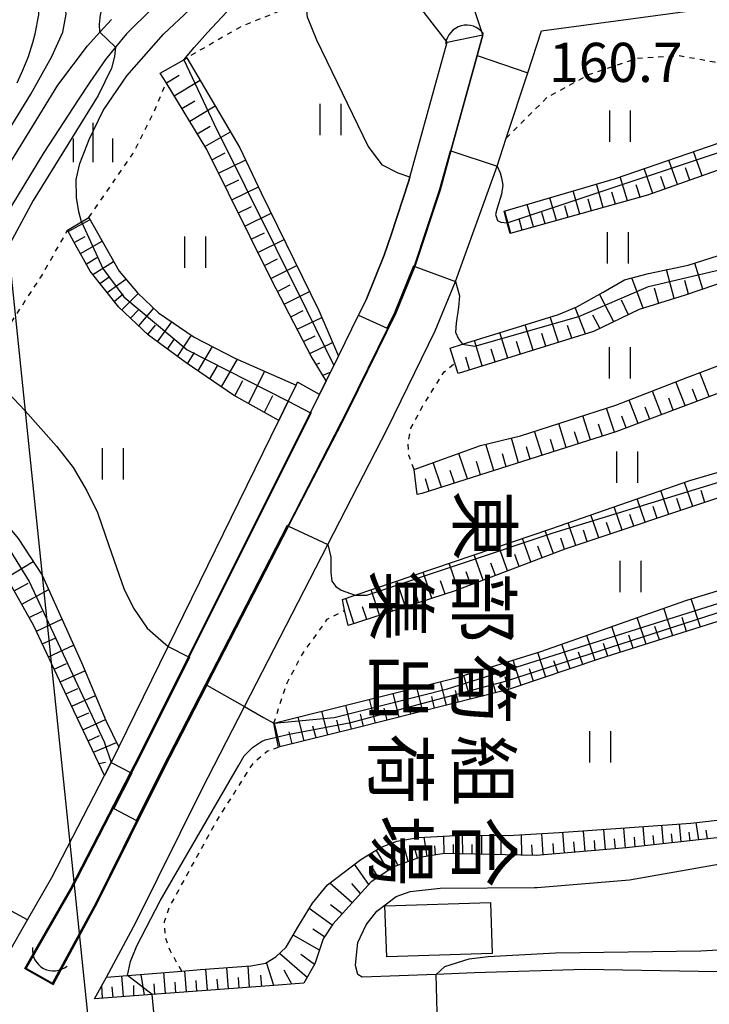
# Model space of a CAD drawing. Extents: x -18000 to -16000, y 88500 to 90000.
# Drawn here: x -17450 to -17384, y 88773 to 88867 of the extents above; entities that cross this region are included whole.
import ezdxf
from ezdxf.enums import TextEntityAlignment as Align

# ---------------------------------------------------------------- set-up
doc = ezdxf.new("R2010")
doc.units = 0
doc.linetypes.add('630100', pattern=[1, 0.5, -0.5])
for name, color, linetype in [('2101000', 7, 'Continuous'), ('2101001', 7, 'Continuous'), ('3001000', 4, 'Continuous'), ('4219000', 1, 'Continuous'), ('4219990', 1, 'Continuous'), ('4265000', 1, '426500'), ('5101000', 4, 'Continuous'), ('5101001', 4, 'Continuous'), ('6101110', 6, 'Continuous'), ('6101120', 6, 'Continuous'), ('6101990', 6, 'Continuous'), ('6110000', 1, '611000'), ('6301000', 3, '630100'), ('6302000', 3, 'Continuous'), ('6311000', 3, 'Continuous'), ('6334000', 3, 'Continuous'), ('7101000', 2, 'Continuous'), ('7101001', 8, 'Continuous'), ('7102000', 6, 'Continuous'), ('7102001', 8, 'Continuous'), ('7312000', 1, 'Continuous'), ('8131000', 7, 'Continuous')]:
    doc.layers.add(name, color=color, linetype=linetype)
doc.styles.add('@PlotAnnotation', font='@MS Gothic.ttf')
doc.styles.add('PlotAnnotation', font='MS Gothic.ttf')
doc.linetypes.add('426500', pattern='A,5,[7,dmdr.shx,S=0.05,R=0,X=0,Y=0],5', length=10)
doc.linetypes.add('611000', pattern='A,1,[3,dmdr.shx,S=0.2,R=0,X=0,Y=0],1', length=2)

# ---------------------------------------------------------------- blocks, each defined once
blk = doc.blocks.new('421900')
at = {"layer": '4219990'}
blk.add_arc((-0.313, 0), 0.812, 292.6199, 67.3801, dxfattribs=at)
blk = doc.blocks.new('631100')
at = {"layer": '6311000'}
for points in [[(-0.4, 0.6), (-0.4, -0.6)], [(0.4, 0.6), (0.4, -0.6)]]:
    blk.add_lwpolyline(points, dxfattribs=at)
blk = doc.blocks.new('633400')
at = {"layer": '6334000'}
for points in [[(0, -0.75), (0, 0.75)], [(-0.75, -0.75), (-0.75, 0.15)], [(0.75, -0.75), (0.75, 0.15)]]:
    blk.add_lwpolyline(points, dxfattribs=at)

msp = doc.modelspace()

# ---------------------------------------------------------------- linework, layer by layer
at = {"layer": '2101000', "flags": 128}
for points in [[(-17446.72, 88774.66), (-17445.76, 88776.44), (-17442.49, 88782.49), (-17436.16, 88795.25), (-17432.01, 88803.33), (-17432, 88803.35), (-17424.19, 88818.55), (-17424.18, 88818.57), (-17419.07, 88828.52), (-17418.43, 88829.77), (-17413.93, 88838.96), (-17412.11, 88843.43), (-17409.69, 88850.71), (-17408.66, 88854.48), (-17408.65, 88854.5), (-17406.14, 88863.63), (-17405.6, 88865.61), (-17407.67, 88871.81)], [(-17434.77, 88870.59), (-17439.7, 88865.71), (-17440.74, 88864.43), (-17441.7, 88863.25), (-17443.2, 88861.08), (-17444.32, 88859.39), (-17447.6, 88854.32), (-17452, 88847.11)], [(-17382.93, 88788.75), (-17391.85, 88787.73), (-17400.49, 88787), (-17409.28, 88787.21), (-17411.66, 88786.81), (-17414.11, 88785.94), (-17416.27, 88784.5), (-17419.94, 88780.43), (-17420.88, 88779.03), (-17421.67, 88776.64), (-17422.73, 88774.78), (-17426.02, 88774.54), (-17437.23, 88773.7), (-17442.75, 88773.29), (-17441.62, 88775.37), (-17438.81, 88780.58), (-17432.46, 88793.38), (-17428.41, 88801.27), (-17420.44, 88816.78), (-17414.73, 88827.91), (-17410.15, 88837.26), (-17408.22, 88841.99), (-17404.24, 88853.03), (-17403.37, 88855.69), (-17401.3, 88861.96), (-17399.98, 88865.97), (-17374.86, 88869.39)], [(-17453.98, 88848.22), (-17446.25, 88860.79), (-17443.43, 88864.55), (-17442.23, 88865.86), (-17441.12, 88867.07)], [(-17452.85, 88774.45), (-17449.17, 88780.85), (-17446.85, 88784.9), (-17441.81, 88794.68), (-17441.16, 88795.93), (-17440.42, 88797.38), (-17435.71, 88807.02), (-17425.11, 88828.68), (-17424.22, 88830.52), (-17423.46, 88832.06), (-17423.33, 88832.33)], [(-17446.72, 88774.66), (-17449.43, 88776.19), (-17448.46, 88777.89), (-17445.01, 88783.89), (-17439.3, 88794.97), (-17438.55, 88796.44), (-17433.75, 88806.05), (-17422.11, 88829.37), (-17422.09, 88829.41), (-17422.08, 88829.43), (-17421.22, 88831.16)], [(-17377.71, 88775.79), (-17395.85, 88776.08), (-17406.38, 88775.79), (-17410.07, 88775.63), (-17417.16, 88775.35), (-17417.55, 88775.63), (-17417.79, 88776.47), (-17417.69, 88777.47), (-17417.56, 88778.69), (-17416.75, 88780.36), (-17415.73, 88781.67), (-17413.89, 88783.09), (-17412.56, 88783.56), (-17409.68, 88783.89), (-17400.65, 88783.94), (-17400.4, 88783.94), (-17391.57, 88784.68), (-17382.36, 88786.32)]]:
    msp.add_lwpolyline(points, dxfattribs=at)
at = {"layer": '2101001', "flags": 128}
msp.add_lwpolyline([(-17421.22, 88831.16), (-17423.33, 88832.33)], dxfattribs=at)
at = {"layer": '3001000', "flags": 128}
msp.add_lwpolyline([(-17404.7, 88777.63), (-17414.8, 88777.31), (-17414.96, 88782.19), (-17404.85, 88782.51), (-17404.7, 88777.63)], close=True, dxfattribs=at)
at = {"layer": '4265000', "flags": 128}
msp.add_lwpolyline([(-17415.21, 88500), (-17467.21, 89001.73), (-17509.72, 89409.96), (-17514.62, 89421.65), (-17696.88, 89819.7), (-17819.57, 89933.94), (-18000, 89933.22)], dxfattribs=at)
at = {"layer": '5101000', "flags": 128}
for points in [[(-17405.6, 88865.61), (-17406.14, 88863.63), (-17408.65, 88854.5), (-17408.66, 88854.48), (-17409.69, 88850.71), (-17412.11, 88843.43), (-17413.93, 88838.96), (-17418.43, 88829.77), (-17419.07, 88828.52), (-17424.18, 88818.57), (-17424.19, 88818.55), (-17432, 88803.35), (-17432.01, 88803.33), (-17436.16, 88795.25), (-17442.49, 88782.49), (-17445.76, 88776.44)], [(-17448.46, 88777.89), (-17445.01, 88783.89), (-17439.3, 88794.97), (-17438.55, 88796.44), (-17433.75, 88806.05), (-17422.11, 88829.37), (-17422.09, 88829.41), (-17422.08, 88829.43), (-17421.22, 88831.16), (-17420.58, 88832.47), (-17419.87, 88833.92), (-17419.42, 88834.84), (-17417.5, 88838.75), (-17416.77, 88840.23), (-17415.03, 88844.5), (-17414.38, 88846.46), (-17412.67, 88851.61), (-17412.57, 88851.97), (-17409.02, 88864.91)]]:
    msp.add_lwpolyline(points, dxfattribs=at)
at = {"layer": '5101001', "flags": 128}
for points in [[(-17409.02, 88864.91), (-17405.6, 88865.61)], [(-17449.43, 88776.19), (-17448.46, 88777.89)], [(-17446.72, 88774.66), (-17449.43, 88776.19)], [(-17445.76, 88776.44), (-17446.72, 88774.66)]]:
    msp.add_lwpolyline(points, dxfattribs=at)
at = {"layer": '6101110', "flags": 128}
for points in [[(-17420.58, 88832.47), (-17422.02, 88834.83), (-17425.78, 88842.06), (-17432, 88854.61), (-17435.9, 88861.02), (-17436.46, 88861.94)], [(-17375.96, 88855.15), (-17389.84, 88850.24), (-17402.99, 88846.57)], [(-17425.11, 88828.68), (-17429.44, 88831.1), (-17433.98, 88834.19), (-17437.58, 88836.83), (-17440.42, 88839.53), (-17443.17, 88842.97), (-17444.73, 88845.77), (-17445.33, 88846.89)], [(-17372.34, 88845.21), (-17377.72, 88843.59), (-17386.25, 88840.66), (-17390.63, 88839.3), (-17395.01, 88837.2), (-17407.96, 88833.17)], [(-17369.49, 88834.5), (-17372.77, 88834.05), (-17375.4, 88833.56), (-17379.3, 88832.53), (-17382.96, 88831.33), (-17392.86, 88827.59), (-17411.44, 88821.68), (-17411.89, 88821.57)], [(-17365.64, 88826.02), (-17382.1, 88821.57), (-17397.76, 88816.35), (-17408.25, 88812.37), (-17418.5, 88809.03)], [(-17441.81, 88794.68), (-17445.6, 88802.69), (-17448.56, 88809), (-17451.62, 88814.47), (-17453.41, 88816.88), (-17454.86, 88818.53), (-17456.96, 88820.48), (-17462.28, 88823.76)], [(-17364.79, 88814.95), (-17383.61, 88809.26), (-17394.44, 88805.84), (-17403.13, 88802.9), (-17417.78, 88799.22), (-17425.14, 88797.38)], [(-17382.93, 88788.75), (-17391.85, 88787.73), (-17400.49, 88787), (-17409.28, 88787.21), (-17411.66, 88786.81), (-17414.11, 88785.94), (-17416.27, 88784.5), (-17419.94, 88780.43), (-17420.88, 88779.03), (-17421.67, 88776.64), (-17422.73, 88774.78), (-17426.02, 88774.54), (-17437.23, 88773.7), (-17442.75, 88773.29)]]:
    msp.add_lwpolyline(points, dxfattribs=at)
at = {"layer": '6101120', "flags": 128}
for points in [[(-17436.46, 88861.94), (-17434.21, 88863.22), (-17433.92, 88863.39), (-17428.84, 88854.78), (-17426.8, 88850.47), (-17421.29, 88839.19), (-17419.42, 88834.84), (-17419.87, 88833.92), (-17420.58, 88832.47)], [(-17402.99, 88846.57), (-17403.26, 88847.6), (-17403.56, 88848.7), (-17392.91, 88851.85), (-17377.05, 88857.31), (-17376.63, 88856.48), (-17375.96, 88855.15)], [(-17445.33, 88846.89), (-17444, 88847.69), (-17443.29, 88848.12), (-17440.41, 88842.97), (-17438.65, 88840.9), (-17436.62, 88838.98), (-17433.21, 88836.64), (-17429.33, 88834.65), (-17423.46, 88832.06), (-17424.22, 88830.52), (-17425.11, 88828.68)], [(-17407.96, 88833.17), (-17408.28, 88834.15), (-17408.74, 88835.6), (-17407.54, 88835.98), (-17398.37, 88838.81), (-17396.62, 88839.54), (-17394.07, 88840.96), (-17392.03, 88842.13), (-17389.74, 88842.76), (-17385.94, 88843.54), (-17373.53, 88847.51), (-17372.51, 88845.54), (-17372.34, 88845.21)], [(-17411.89, 88821.57), (-17412.18, 88823.98), (-17405.81, 88826.28), (-17402.01, 88827.2), (-17392.88, 88830.12), (-17385.99, 88832.82), (-17380.24, 88834.99), (-17376.05, 88836.02), (-17372.93, 88836.43), (-17370.14, 88836.47), (-17369.49, 88834.5)], [(-17418.5, 88809.03), (-17418.82, 88810.5), (-17419.04, 88811.53), (-17417.83, 88811.94), (-17399.09, 88818.29), (-17385.79, 88822.92), (-17369.03, 88827.83), (-17366.71, 88828.28), (-17366.25, 88827.32), (-17365.64, 88826.02)], [(-17462.28, 88823.76), (-17461.71, 88825.33), (-17461.49, 88825.95), (-17459.34, 88824.61), (-17455.47, 88822.21), (-17453.32, 88820.77), (-17451.46, 88819.05), (-17450.07, 88817.36), (-17447.75, 88813.84), (-17444.01, 88805.48), (-17441.63, 88799.87), (-17440.42, 88797.38), (-17441.16, 88795.93), (-17441.81, 88794.68)], [(-17425.14, 88797.38), (-17425.34, 88798.35), (-17425.61, 88799.67), (-17408.05, 88804.06), (-17400.04, 88806.54), (-17386.07, 88811.46), (-17365.77, 88817.67), (-17365.43, 88816.74), (-17365.19, 88816.07), (-17364.79, 88814.95)], [(-17442.75, 88773.29), (-17441.62, 88775.37), (-17439.61, 88775.53), (-17434.4, 88775.94), (-17432.6, 88776.08), (-17427.8, 88776.43), (-17427.24, 88776.54), (-17426.39, 88776.71), (-17425.4, 88777.31), (-17424.41, 88778.23), (-17423.31, 88780.14), (-17421.9, 88782.43), (-17420.46, 88784.2), (-17417.28, 88786.63), (-17415.38, 88787.79), (-17413.82, 88788.39), (-17411.77, 88788.75), (-17407.62, 88788.95), (-17403.19, 88788.93), (-17398.29, 88789.22), (-17391.54, 88789.68), (-17385.71, 88790.12), (-17383.18, 88790.4)]]:
    msp.add_lwpolyline(points, dxfattribs=at)
at = {"layer": '6101990', "flags": 128}
for points in [[(-17435.88, 88861), (-17434.64, 88861.75)], [(-17435.13, 88859.76), (-17432.65, 88861.25)], [(-17434.39, 88858.54), (-17433.16, 88859.28)], [(-17433.65, 88857.32), (-17431.2, 88858.79)], [(-17432.92, 88856.12), (-17431.7, 88856.85)], [(-17432.19, 88854.92), (-17429.74, 88856.31)], [(-17431.52, 88853.64), (-17430.24, 88854.31)], [(-17384.61, 88852.09), (-17385.43, 88854.43)], [(-17430.88, 88852.34), (-17428.29, 88853.63)], [(-17386.97, 88851.26), (-17387.79, 88853.61)], [(-17389.34, 88850.42), (-17390.15, 88852.8)], [(-17385.79, 88851.67), (-17386.2, 88852.85)], [(-17430.25, 88851.07), (-17428.96, 88851.7)], [(-17391.75, 88849.71), (-17392.45, 88852.01)], [(-17388.15, 88850.84), (-17388.56, 88852.02)], [(-17429.62, 88849.8), (-17427.07, 88851.04)], [(-17396.33, 88848.43), (-17396.97, 88850.65)], [(-17394.07, 88849.06), (-17394.72, 88851.32)], [(-17392.91, 88849.39), (-17393.24, 88850.52)], [(-17390.54, 88850.05), (-17390.92, 88851.23)], [(-17398.55, 88847.81), (-17399.18, 88850)], [(-17395.2, 88848.75), (-17395.52, 88849.87)], [(-17428.99, 88848.54), (-17427.73, 88849.17)], [(-17428.37, 88847.29), (-17425.85, 88848.53)], [(-17402.91, 88846.59), (-17403.5, 88848.72)], [(-17400.75, 88847.2), (-17401.37, 88849.35)], [(-17399.65, 88847.5), (-17399.96, 88848.59)], [(-17397.44, 88848.12), (-17397.76, 88849.22)], [(-17445.26, 88846.77), (-17443.17, 88847.9)], [(-17401.83, 88846.9), (-17402.13, 88847.97)], [(-17427.75, 88846.03), (-17426.49, 88846.65)], [(-17444.69, 88845.71), (-17443.64, 88846.29)], [(-17444.11, 88844.66), (-17442.01, 88845.83)], [(-17427.12, 88844.77), (-17424.62, 88846)], [(-17443.54, 88843.63), (-17442.52, 88844.27)], [(-17442.91, 88842.65), (-17440.93, 88843.9)], [(-17426.5, 88843.52), (-17425.25, 88844.14)], [(-17425.88, 88842.27), (-17423.4, 88843.5)], [(-17387.28, 88840.34), (-17388.01, 88843.12)], [(-17384.56, 88841.24), (-17385.31, 88843.74)], [(-17442.23, 88841.79), (-17441.34, 88842.41)], [(-17441.55, 88840.94), (-17439.75, 88842.19)], [(-17390.25, 88839.42), (-17391.33, 88842.32)], [(-17385.91, 88840.77), (-17386.28, 88842.08)], [(-17425.25, 88841.03), (-17424.02, 88841.65)], [(-17424.61, 88839.8), (-17422.19, 88841.02)], [(-17388.76, 88839.88), (-17389.17, 88841.34)], [(-17440.86, 88840.07), (-17440.02, 88840.8)], [(-17440.13, 88839.25), (-17438.59, 88840.83)], [(-17393.07, 88838.13), (-17394.43, 88840.76)], [(-17391.67, 88838.8), (-17392.32, 88840.2)], [(-17439.32, 88838.48), (-17438.55, 88839.28)], [(-17438.51, 88837.72), (-17437.08, 88839.42)], [(-17423.98, 88838.6), (-17422.79, 88839.2)], [(-17395.78, 88836.96), (-17396.75, 88839.49)], [(-17423.36, 88837.4), (-17421.01, 88838.53)], [(-17398.36, 88836.16), (-17399.14, 88838.58)], [(-17394.4, 88837.5), (-17395.06, 88838.77)], [(-17437.66, 88836.91), (-17436.93, 88837.8)], [(-17436.72, 88836.21), (-17435.37, 88838.12)], [(-17400.79, 88835.4), (-17401.54, 88837.83)], [(-17397.07, 88836.56), (-17397.5, 88837.78)], [(-17435.78, 88835.51), (-17435.09, 88836.48)], [(-17434.83, 88834.81), (-17433.48, 88836.83)], [(-17422.76, 88836.24), (-17421.63, 88836.79)], [(-17405.65, 88833.89), (-17406.4, 88836.33)], [(-17403.21, 88834.65), (-17403.97, 88837.08)], [(-17399.57, 88835.78), (-17399.95, 88836.99)], [(-17432.85, 88833.42), (-17431.46, 88835.75)], [(-17422.16, 88835.08), (-17419.98, 88836.15)], [(-17404.43, 88834.27), (-17404.81, 88835.49)], [(-17402, 88835.03), (-17402.38, 88836.24)], [(-17433.85, 88834.1), (-17433.18, 88835.19)], [(-17430.61, 88831.89), (-17429.06, 88834.53)], [(-17406.86, 88833.51), (-17407.24, 88834.73)], [(-17431.73, 88832.65), (-17431, 88833.89)], [(-17421.54, 88834.04), (-17421.18, 88834.18)], [(-17429.34, 88831.04), (-17428.57, 88832.51)], [(-17428.01, 88830.3), (-17426.47, 88833.39)], [(-17420.91, 88833.01), (-17420.18, 88833.28)], [(-17383.95, 88830.95), (-17384.82, 88833.26)], [(-17386.24, 88830.09), (-17387.12, 88832.38)], [(-17385.09, 88830.52), (-17385.54, 88831.67)], [(-17426.5, 88829.46), (-17425.69, 88831.07)], [(-17390.75, 88828.38), (-17391.61, 88830.62)], [(-17388.51, 88829.23), (-17389.38, 88831.49)], [(-17387.38, 88829.66), (-17387.81, 88830.8)], [(-17393, 88827.54), (-17393.75, 88829.84)], [(-17389.63, 88828.8), (-17390.06, 88829.93)], [(-17395.31, 88826.81), (-17396.04, 88829.11)], [(-17391.87, 88827.96), (-17392.3, 88829.07)], [(-17397.61, 88826.07), (-17398.34, 88828.37)], [(-17394.15, 88827.17), (-17394.53, 88828.32)], [(-17402.2, 88824.62), (-17402.87, 88826.99)], [(-17399.91, 88825.34), (-17400.64, 88827.64)], [(-17398.76, 88825.71), (-17399.13, 88826.86)], [(-17396.46, 88826.44), (-17396.83, 88827.59)], [(-17404.55, 88823.87), (-17405.31, 88826.4)], [(-17401.06, 88824.98), (-17401.41, 88826.13)], [(-17407.07, 88823.07), (-17407.9, 88825.52)], [(-17403.38, 88824.24), (-17403.72, 88825.47)], [(-17409.54, 88822.28), (-17410.35, 88824.64)], [(-17405.81, 88823.47), (-17406.2, 88824.73)], [(-17410.72, 88821.91), (-17411.08, 88823.08)], [(-17408.3, 88822.68), (-17408.71, 88823.88)], [(-17385.52, 88820.43), (-17386.3, 88822.74)], [(-17387.8, 88819.67), (-17388.57, 88821.95)], [(-17386.66, 88820.05), (-17387.05, 88821.2)], [(-17384.36, 88820.82), (-17384.72, 88821.97)], [(-17392.28, 88818.18), (-17393.03, 88820.4)], [(-17390.05, 88818.92), (-17390.82, 88821.17)], [(-17388.93, 88819.29), (-17389.31, 88820.43)], [(-17394.5, 88817.44), (-17395.25, 88819.63)], [(-17391.16, 88818.55), (-17391.54, 88819.66)], [(-17396.7, 88816.7), (-17397.44, 88818.86)], [(-17393.39, 88817.81), (-17393.76, 88818.91)], [(-17398.85, 88815.94), (-17399.62, 88818.11)], [(-17397.78, 88816.34), (-17398.15, 88817.41)], [(-17395.6, 88817.07), (-17395.97, 88818.16)], [(-17403.24, 88814.27), (-17404.08, 88816.6)], [(-17401, 88815.12), (-17401.81, 88817.37)], [(-17399.93, 88815.53), (-17400.32, 88816.63)], [(-17405.56, 88813.39), (-17406.42, 88815.81)], [(-17402.12, 88814.69), (-17402.53, 88815.84)], [(-17451.15, 88813.63), (-17448.63, 88815.17)], [(-17407.96, 88812.48), (-17408.82, 88814.99)], [(-17404.4, 88813.83), (-17404.82, 88815.02)], [(-17410.48, 88811.64), (-17411.31, 88814.15)], [(-17406.76, 88812.93), (-17407.2, 88814.16)], [(-17450.43, 88812.35), (-17449.09, 88813.09)], [(-17412.99, 88810.82), (-17413.82, 88813.3)], [(-17409.21, 88812.05), (-17409.65, 88813.31)], [(-17449.72, 88811.07), (-17447.14, 88812.47)], [(-17415.48, 88810.01), (-17416.29, 88812.46)], [(-17411.74, 88811.23), (-17412.15, 88812.48)], [(-17417.93, 88809.22), (-17418.72, 88811.64)], [(-17416.7, 88809.61), (-17417.11, 88810.83)], [(-17414.23, 88810.42), (-17414.64, 88811.65)], [(-17384.78, 88808.89), (-17385.65, 88811.59)], [(-17449, 88809.79), (-17447.75, 88810.41)], [(-17387.42, 88808.05), (-17388.29, 88810.68)], [(-17448.32, 88808.5), (-17445.87, 88809.63)], [(-17392.44, 88806.47), (-17393.26, 88808.93)], [(-17389.97, 88807.25), (-17390.82, 88809.79)], [(-17388.69, 88807.65), (-17389.13, 88808.94)], [(-17386.1, 88808.47), (-17386.54, 88809.8)], [(-17394.84, 88805.7), (-17395.65, 88808.09)], [(-17391.21, 88806.86), (-17391.62, 88808.11)], [(-17447.75, 88807.27), (-17446.53, 88807.83)], [(-17447.17, 88806.05), (-17444.76, 88807.15)], [(-17397.23, 88804.89), (-17398.04, 88807.25)], [(-17393.64, 88806.09), (-17394.05, 88807.3)], [(-17399.58, 88804.1), (-17400.34, 88806.45)], [(-17396.03, 88805.3), (-17396.44, 88806.48)], [(-17446.61, 88804.85), (-17445.42, 88805.4)], [(-17401.92, 88803.3), (-17402.7, 88805.72)], [(-17398.4, 88804.5), (-17398.81, 88805.66)], [(-17446.05, 88803.65), (-17443.69, 88804.71)], [(-17406.78, 88801.98), (-17407.41, 88804.26)], [(-17404.35, 88802.59), (-17405.04, 88805)], [(-17400.75, 88803.7), (-17401.14, 88804.89)], [(-17409.08, 88801.4), (-17409.65, 88803.66)], [(-17405.57, 88802.28), (-17405.89, 88803.46)], [(-17403.12, 88802.9), (-17403.47, 88804.13)], [(-17445.5, 88802.48), (-17444.34, 88803)], [(-17444.94, 88801.31), (-17442.67, 88802.33)], [(-17413.61, 88800.26), (-17414.18, 88802.53)], [(-17411.34, 88800.83), (-17411.91, 88803.1)], [(-17407.93, 88801.69), (-17408.22, 88802.82)], [(-17418.15, 88799.12), (-17418.72, 88801.4)], [(-17415.88, 88799.69), (-17416.45, 88801.97)], [(-17412.48, 88800.55), (-17412.76, 88801.68)], [(-17410.21, 88801.12), (-17410.49, 88802.25)], [(-17444.41, 88800.19), (-17443.3, 88800.68)], [(-17420.43, 88798.55), (-17420.99, 88800.83)], [(-17417.01, 88799.41), (-17417.3, 88800.54)], [(-17414.74, 88799.98), (-17415.03, 88801.11)], [(-17443.88, 88799.06), (-17441.7, 88800.04)], [(-17424.98, 88797.42), (-17425.54, 88799.69)], [(-17422.7, 88797.99), (-17423.27, 88800.26)], [(-17419.29, 88798.84), (-17419.57, 88799.98)], [(-17423.84, 88797.7), (-17424.12, 88798.84)], [(-17421.56, 88798.27), (-17421.85, 88799.41)], [(-17443.37, 88797.98), (-17442.29, 88798.49)], [(-17442.86, 88796.9), (-17440.64, 88797.84)], [(-17442.35, 88795.81), (-17441.71, 88795.95)], [(-17384.94, 88788.52), (-17385.17, 88790.18)], [(-17397.8, 88787.23), (-17397.94, 88789.24)], [(-17395.81, 88787.39), (-17395.96, 88789.38)], [(-17393.86, 88787.56), (-17394.02, 88789.51)], [(-17391.94, 88787.72), (-17392.11, 88789.64)], [(-17390.09, 88787.93), (-17390.26, 88789.78)], [(-17388.32, 88788.13), (-17388.48, 88789.91)], [(-17386.61, 88788.33), (-17386.77, 88790.04)], [(-17385.77, 88788.42), (-17385.86, 88789.26)], [(-17384.11, 88788.61), (-17384.22, 88789.44)], [(-17412.73, 88786.43), (-17413.29, 88788.48)], [(-17410.94, 88786.93), (-17411.2, 88788.78)], [(-17409.3, 88787.21), (-17409.33, 88788.87)], [(-17407.52, 88787.17), (-17407.54, 88788.95)], [(-17405.7, 88787.12), (-17405.69, 88788.94)], [(-17403.85, 88787.08), (-17403.83, 88788.93)], [(-17401.88, 88787.03), (-17401.91, 88789)], [(-17399.81, 88787.06), (-17399.94, 88789.12)], [(-17396.81, 88787.31), (-17396.88, 88788.31)], [(-17394.84, 88787.47), (-17394.92, 88788.46)], [(-17392.9, 88787.64), (-17392.99, 88788.61)], [(-17391.02, 88787.82), (-17391.1, 88788.76)], [(-17389.2, 88788.03), (-17389.29, 88788.94)], [(-17387.46, 88788.23), (-17387.54, 88789.1)], [(-17414.67, 88785.57), (-17415.79, 88787.54)], [(-17411.85, 88786.74), (-17412.11, 88787.69)], [(-17410.12, 88787.07), (-17410.19, 88787.95)], [(-17408.41, 88787.19), (-17408.42, 88788.05)], [(-17406.61, 88787.15), (-17406.62, 88788.05)], [(-17404.78, 88787.1), (-17404.76, 88788.02)], [(-17402.86, 88787.05), (-17402.88, 88788)], [(-17400.84, 88787.01), (-17400.91, 88788.03)], [(-17398.8, 88787.14), (-17398.88, 88788.16)], [(-17413.74, 88786.07), (-17414.2, 88787.07)], [(-17416.5, 88784.24), (-17417.88, 88786.17)], [(-17415.61, 88784.93), (-17416.23, 88785.91)], [(-17418.09, 88782.48), (-17420.25, 88784.35)], [(-17417.3, 88783.36), (-17418.14, 88784.34)], [(-17420, 88780.34), (-17422.22, 88781.92)], [(-17419.05, 88781.41), (-17420.17, 88782.3)], [(-17420.75, 88779.21), (-17421.86, 88779.97)], [(-17421.24, 88777.94), (-17423.74, 88779.39)], [(-17422.42, 88775.32), (-17425.05, 88777.64)], [(-17421.71, 88776.58), (-17423, 88777.52)], [(-17433.96, 88773.94), (-17434.11, 88775.96)], [(-17431.94, 88774.1), (-17432.09, 88776.11)], [(-17429.92, 88774.25), (-17430.08, 88776.26)], [(-17427.91, 88774.4), (-17428.06, 88776.41)], [(-17425.61, 88774.57), (-17426.29, 88776.77)], [(-17423.86, 88774.7), (-17424.62, 88776.02)], [(-17439.99, 88773.5), (-17440.14, 88775.49)], [(-17437.98, 88773.64), (-17438.29, 88775.63)], [(-17435.97, 88773.79), (-17436.13, 88775.8)], [(-17432.95, 88774.02), (-17433.03, 88775.03)], [(-17430.93, 88774.17), (-17431.01, 88775.18)], [(-17428.92, 88774.32), (-17428.99, 88775.33)], [(-17426.76, 88774.48), (-17426.84, 88775.54)], [(-17441.98, 88773.35), (-17442.07, 88774.55)], [(-17440.98, 88773.42), (-17441.06, 88774.42)], [(-17438.98, 88773.57), (-17439, 88774.56)], [(-17436.98, 88773.72), (-17437.05, 88774.72)], [(-17434.97, 88773.87), (-17435.04, 88774.87)]]:
    msp.add_lwpolyline(points, dxfattribs=at)
at = {"layer": '6110000', "flags": 128}
for points in [[(-17405.6, 88865.61), (-17406.14, 88863.63), (-17408.65, 88854.5), (-17408.66, 88854.48), (-17409.69, 88850.71), (-17412.11, 88843.43), (-17413.93, 88838.96), (-17418.43, 88829.77), (-17419.07, 88828.52), (-17424.18, 88818.57), (-17424.19, 88818.55), (-17432, 88803.35), (-17432.01, 88803.33), (-17436.16, 88795.25), (-17442.49, 88782.49), (-17445.76, 88776.44)], [(-17448.46, 88777.89), (-17445.01, 88783.89), (-17439.3, 88794.97), (-17438.55, 88796.44), (-17433.75, 88806.05), (-17422.11, 88829.37), (-17422.09, 88829.41), (-17422.08, 88829.43), (-17421.22, 88831.16), (-17420.58, 88832.47), (-17419.87, 88833.92), (-17419.42, 88834.84), (-17417.5, 88838.75), (-17416.77, 88840.23), (-17415.03, 88844.5), (-17414.38, 88846.46), (-17412.67, 88851.61), (-17412.57, 88851.97), (-17409.02, 88864.91)]]:
    msp.add_lwpolyline(points, dxfattribs=at)
at = {"layer": '6301000', "flags": 128}
for points in [[(-17414.93, 88872.16), (-17415.54, 88871.9), (-17422.52, 88868.91), (-17423.1, 88868.66), (-17428.77, 88866.37), (-17433.92, 88863.39)], [(-17403.37, 88855.69), (-17399.48, 88859.59), (-17395.45, 88861.8), (-17390.88, 88863.35), (-17386.85, 88863.62), (-17383.42, 88863.01), (-17380.8, 88862.34), (-17378.78, 88860.86), (-17377.84, 88859.39), (-17377.1, 88857.98), (-17377.05, 88857.31)], [(-17443.29, 88848.12), (-17439.1, 88854.19), (-17437.16, 88857.99), (-17435.9, 88861.02)], [(-17459.34, 88824.61), (-17453.53, 88833.77), (-17453.29, 88834.14), (-17447.83, 88842.49), (-17445.33, 88846.89)], [(-17412.18, 88823.98), (-17412.67, 88825.32), (-17412.74, 88826.55), (-17412.48, 88827.92), (-17411.36, 88830.03), (-17409.3, 88833.34), (-17408.28, 88834.15)], [(-17425.61, 88799.67), (-17424.31, 88803.56), (-17422.92, 88806.21), (-17420.48, 88809.64), (-17418.82, 88810.5)], [(-17434.4, 88775.94), (-17435.5, 88777.85), (-17435.98, 88779.2), (-17436.05, 88780.7), (-17435.61, 88782.02), (-17431.12, 88790.23), (-17427.52, 88795.93), (-17426.21, 88797.03), (-17425.14, 88797.38)]]:
    msp.add_lwpolyline(points, dxfattribs=at)
at = {"layer": '6302000', "flags": 128}
for points in [[(-17409.02, 88864.91), (-17413.87, 88871.19), (-17414.64, 88871.89), (-17414.93, 88872.16)], [(-17449.17, 88780.85), (-17455.68, 88784.36), (-17457.72, 88785.74), (-17459.04, 88787.15), (-17459.95, 88788.75), (-17460.67, 88790.54), (-17461.24, 88793.65), (-17462.05, 88797.82), (-17462.93, 88802.4), (-17463.98, 88804.8), (-17465.56, 88807.16), (-17466.99, 88808.7)]]:
    msp.add_lwpolyline(points, dxfattribs=at)
at = {"layer": '7101000', "flags": 128}
for points in [[(-17463.82, 88826.16), (-17463.92, 88826.29), (-17464.29, 88827.14), (-17464.51, 88828.07), (-17464.54, 88828.79), (-17464.44, 88830.16), (-17464.01, 88832.04), (-17463.49, 88833.58), (-17461.76, 88837.59), (-17458.77, 88843.12), (-17456.64, 88846.96), (-17454.49, 88850.67), (-17452.74, 88853.39), (-17452.14, 88854.18), (-17451.53, 88855.54), (-17448.86, 88859.91), (-17446.83, 88863.52), (-17445.78, 88865.86), (-17445.48, 88867.59), (-17445.79, 88870.51), (-17446.05, 88872.97)], [(-17428.41, 88801.27), (-17426.59, 88800.21), (-17425.61, 88799.67)]]:
    msp.add_lwpolyline(points, dxfattribs=at)
at = {"layer": '7101001', "flags": 128}
for points in [[(-17463.82, 88826.16), (-17461.71, 88825.33), (-17458.18, 88823.21), (-17454.11, 88820.41), (-17451.77, 88817.75), (-17449, 88813.25), (-17441.82, 88797.89), (-17441.16, 88795.93), (-17439.3, 88794.97), (-17445.01, 88783.89), (-17449.43, 88776.19), (-17446.72, 88774.66), (-17442.49, 88782.49), (-17436.16, 88795.25), (-17432.01, 88803.33), (-17428.41, 88801.27)], [(-17425.61, 88799.67), (-17419.83, 88800.22), (-17408.97, 88802.98), (-17365.43, 88816.74)]]:
    msp.add_lwpolyline(points, dxfattribs=at)
at = {"layer": '7102000', "flags": 128}
for points in [[(-17450.17, 88860.99), (-17449.6, 88862.22), (-17449.08, 88863.54), (-17448.65, 88864.85), (-17448.44, 88865.68), (-17448.27, 88866.5), (-17448.21, 88866.89), (-17448.09, 88867.51), (-17448.12, 88868.65), (-17448.23, 88872.97)], [(-17444, 88847.69), (-17444.24, 88848.65), (-17444.47, 88850.01), (-17444.52, 88851.74), (-17444.16, 88853.28), (-17443.26, 88855.58), (-17441.92, 88858.35), (-17439.67, 88861.67), (-17436.14, 88865.65), (-17431.1, 88870.43), (-17429.33, 88872.97)], [(-17442.23, 88865.86), (-17442.29, 88866.63), (-17442.19, 88867.5), (-17441.8, 88869.06), (-17441.11, 88870.55), (-17440.69, 88872.97)], [(-17434.21, 88863.22), (-17433.21, 88864.4), (-17431.94, 88865.83), (-17429.68, 88868.24), (-17427.41, 88870.32), (-17427.15, 88870.54), (-17424.86, 88872.97)], [(-17412.57, 88851.97), (-17413.71, 88852.35), (-17415.19, 88853.13), (-17416.58, 88854.94), (-17421.48, 88865.08), (-17422.36, 88867.3), (-17422.52, 88868.8), (-17422.52, 88868.91), (-17422.53, 88869.31), (-17422.52, 88869.58), (-17422.5, 88869.84), (-17422.47, 88870.11), (-17422.42, 88870.37), (-17422.35, 88870.62), (-17422.34, 88870.67), (-17421.87, 88872.97)], [(-17440.74, 88864.43), (-17440.83, 88863.53), (-17441.13, 88862.42), (-17442.42, 88859.8), (-17448.63, 88849.75), (-17452.23, 88843.1)], [(-17404.24, 88853.03), (-17403.95, 88852.38), (-17403.8, 88851.9), (-17403.67, 88851.21), (-17403.82, 88850.33), (-17404.23, 88848.99), (-17404.38, 88848.4), (-17404.18, 88847.82), (-17403.88, 88847.67), (-17403.26, 88847.6)], [(-17408.22, 88841.99), (-17407.84, 88840.62), (-17407.93, 88839.53), (-17408.16, 88837.99), (-17408.21, 88837.13), (-17407.94, 88836.48), (-17407.54, 88835.98)], [(-17451.09, 88831.39), (-17449.39, 88829.6), (-17446.38, 88826.22), (-17444.8, 88824.18), (-17443.48, 88821.94), (-17442.47, 88819.86), (-17441.4, 88816.71), (-17439.94, 88812.57), (-17439.02, 88810.68), (-17437.72, 88808.79), (-17436.68, 88807.84), (-17435.71, 88807.02)], [(-17420.44, 88816.78), (-17420.13, 88815.58), (-17420.15, 88814.12), (-17420.05, 88813.27), (-17419.68, 88812.77), (-17419.15, 88812.43), (-17417.83, 88811.94)], [(-17439.61, 88775.53), (-17439.3, 88776.86), (-17438.71, 88778.36), (-17436.47, 88782.67), (-17428.95, 88795.67), (-17428.43, 88796.54), (-17427.65, 88797.35), (-17426.78, 88797.92), (-17426.41, 88798.08), (-17425.34, 88798.35)], [(-17410.07, 88775.63), (-17409.24, 88776.38), (-17406.91, 88777.12), (-17405.1, 88777.33), (-17398.63, 88777.68), (-17384.73, 88777.87), (-17381.98, 88778.05), (-17380.5, 88778.54), (-17379.83, 88779.02), (-17379.46, 88779.65), (-17379.31, 88780.47), (-17379.18, 88785.73), (-17379.26, 88786.99)]]:
    msp.add_lwpolyline(points, dxfattribs=at)
at = {"layer": '7102001', "flags": 128}
for points in [[(-17442.23, 88865.86), (-17440.74, 88864.43)], [(-17412.57, 88851.97), (-17412.67, 88851.61), (-17414.38, 88846.46), (-17415.03, 88844.5), (-17416.77, 88840.23), (-17417.5, 88838.75), (-17414.75, 88837.52), (-17414.02, 88839), (-17412.19, 88843.5), (-17412.14, 88843.49), (-17409.74, 88850.72), (-17408.7, 88854.49), (-17408.65, 88854.5), (-17406.14, 88863.63)], [(-17406.14, 88863.63), (-17401.3, 88861.96)], [(-17434.21, 88863.22), (-17431.31, 88857.04), (-17422.47, 88839.25), (-17419.87, 88833.92), (-17420.58, 88832.47), (-17421.22, 88831.16), (-17422.08, 88829.43), (-17422.04, 88829.39), (-17433.7, 88806.04), (-17433.66, 88806), (-17438.46, 88796.39), (-17439.21, 88794.94), (-17439.17, 88794.89), (-17440.91, 88791.52), (-17438.75, 88790.37), (-17436.29, 88795.32), (-17432.14, 88803.4), (-17424.3, 88818.66), (-17424.2, 88818.64), (-17418.48, 88829.79), (-17414.7, 88837.5), (-17413.98, 88838.98), (-17412.16, 88843.44), (-17412.11, 88843.43), (-17409.69, 88850.71), (-17408.66, 88854.48), (-17404.24, 88853.03)], [(-17403.26, 88847.6), (-17376.63, 88856.48)], [(-17444, 88847.69), (-17441.95, 88843.22), (-17439.95, 88840.5), (-17433.88, 88835.45), (-17424.22, 88830.52), (-17422.09, 88829.41), (-17422.11, 88829.37), (-17433.75, 88806.05), (-17433.72, 88806), (-17438.5, 88796.41), (-17439.25, 88794.95), (-17439.22, 88794.92), (-17444.92, 88783.85), (-17449.29, 88776.23), (-17449.25, 88776.2), (-17446.76, 88774.8), (-17442.58, 88782.53), (-17438.7, 88790.35), (-17436.25, 88795.29), (-17432.1, 88803.38), (-17424.28, 88818.6), (-17424.18, 88818.57), (-17419.07, 88828.52), (-17418.43, 88829.77), (-17413.93, 88838.96), (-17412.11, 88843.43), (-17408.22, 88841.99)], [(-17407.54, 88835.98), (-17406.37, 88835.77), (-17396.41, 88838.64), (-17389.74, 88841.5), (-17372.51, 88845.54)], [(-17417.83, 88811.94), (-17416.7, 88811.93), (-17398.88, 88817.91), (-17375.83, 88824.98), (-17366.25, 88827.32)], [(-17435.71, 88807.02), (-17433.75, 88806.05), (-17438.55, 88796.44), (-17439.3, 88794.97), (-17439.27, 88794.93), (-17444.96, 88783.87), (-17449.36, 88776.21), (-17446.74, 88774.73), (-17442.53, 88782.51), (-17436.2, 88795.27), (-17432.05, 88803.36), (-17432, 88803.35), (-17424.19, 88818.55), (-17420.44, 88816.78)], [(-17425.34, 88798.35), (-17424.28, 88798.61), (-17418.23, 88799.76), (-17403.42, 88803.7), (-17365.19, 88816.07)], [(-17436.99, 88771.01), (-17437.23, 88773.7), (-17439.61, 88775.53)], [(-17424.69, 88771.62), (-17424.69, 88771.67), (-17409.98, 88771.97), (-17410.07, 88775.63)]]:
    msp.add_lwpolyline(points, dxfattribs=at)

# ---------------------------------------------------------------- block references
at = {"layer": '4219000', "xscale": 2.5, "yscale": 2.5, "zscale": 2.5}
for p, rotation in [((-17407.35, 88865.25), 105.0049203829553), ((-17447.04, 88777.3), 241.8937301794494)]:
    msp.add_blockref('421900', p, dxfattribs=dict(at, rotation=rotation))
at = {"layer": '6311000', "xscale": 2.5, "yscale": 2.5, "zscale": 2.5}
for p in [(-17420.18, 88857.49), (-17392.49, 88856.85), (-17392.69, 88845.19), (-17433.14, 88844.8), (-17392.5, 88834.18), (-17441.02, 88824.53), (-17391.8, 88824.21), (-17391.48, 88813.72), (-17394.38, 88797.41)]:
    msp.add_blockref('631100', p, dxfattribs=at)
at = {"layer": '6334000', "xscale": 2.5, "yscale": 2.5, "zscale": 2.5}
msp.add_blockref('633400', (-17442.88, 88855.29), dxfattribs=at)

# ---------------------------------------------------------------- texts
at = {"layer": '7312000', "style": 'PlotAnnotation'}
msp.add_text('160.7', height=3.75, dxfattribs=at).set_placement((-17392.877, 88862.475), align=Align.MIDDLE)
at = {"layer": '8131000', "style": '@PlotAnnotation'}
for s, p in [('東', (-17406.079, 88818.605)), ('集', (-17414.1, 88810.925)), ('部', (-17406.143, 88810.792)), ('筍', (-17406.257, 88802.98)), ('出', (-17414.075, 88803.113)), ('荷', (-17414.163, 88795.3)), ('組', (-17406.168, 88795.167)), ('場', (-17414.113, 88787.488)), ('合', (-17406.155, 88787.355))]:
    msp.add_text(s, height=5, rotation=270, dxfattribs=at).set_placement(p, align=Align.MIDDLE)

doc.saveas('drawing.dxf')
